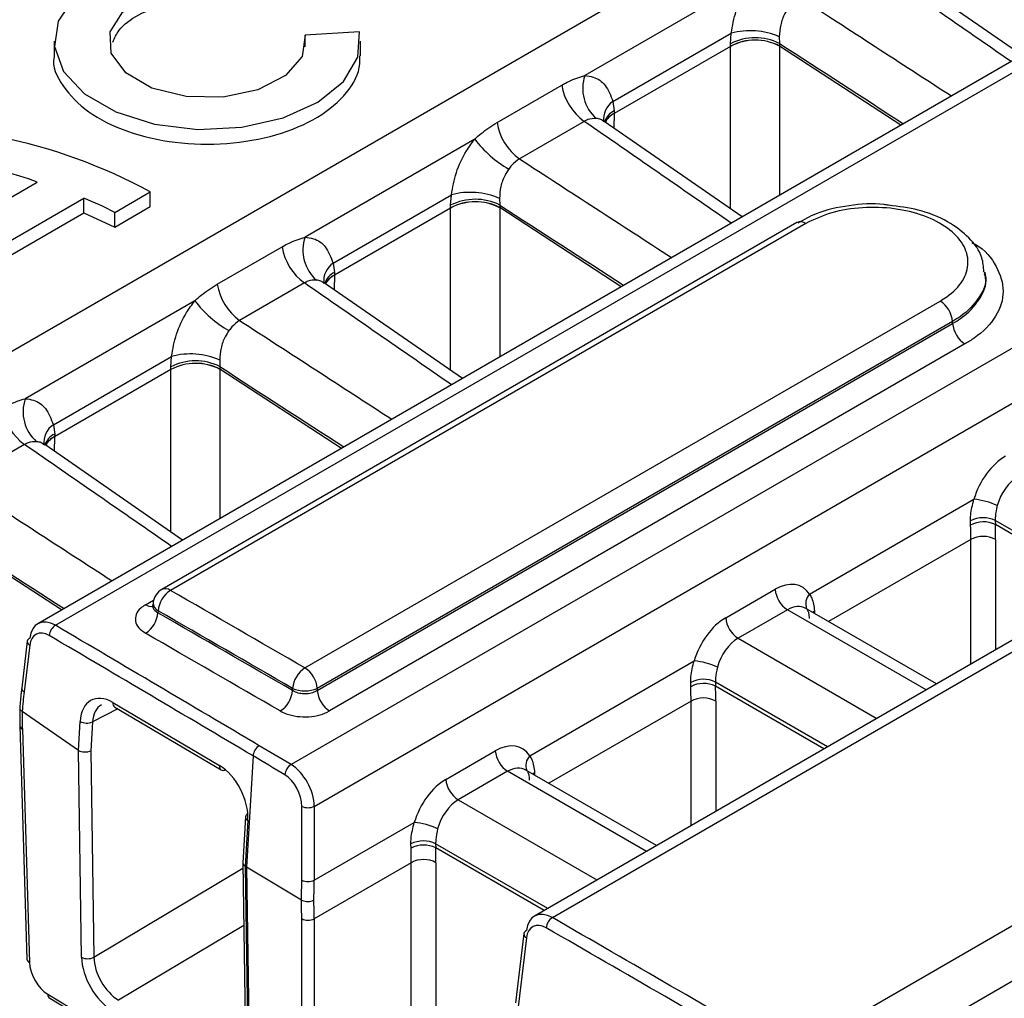
# Model space of a CAD drawing. Units: millimetres. Extents: x 30 to 6977, y -176 to 584.
# Drawn here: x 632 to 643, y 476 to 488 of the extents above; entities that cross this region are included whole.
import ezdxf

# ---------------------------------------------------------------- set-up
doc = ezdxf.new("R2010")
doc.units = ezdxf.units.MM
doc.header["$LTSCALE"] = 2
doc.layers.get('0').update_dxf_attribs({"color": 1, "true_color": 0xff0000})
doc.layers.add('3009826', color=7, linetype='Continuous')

# ---------------------------------------------------------------- blocks, each defined once
blk = doc.blocks.new('1253071_003_ISO_view')
for p, q in [((147.6739480300934, 78.74345357600106), (6.842999072268867, -2.556522738697367)), ((7.045510198598208, -2.574752188495665), (147.8712055960134, 78.72219131033393)), ((150.6285771098806, 77.16977892501217), (9.736311278620633, -4.165594867264133)), ((10.00108666796541, -4.642427066286132), (150.9282534832997, 76.71309463523613)), ((153.4584900716027, 75.46986842667405), (12.51649607039872, -5.894212827055583)), ((12.72078154986332, -5.91148409455792), (153.6540878659237, 75.44758186529185)), ((156.362496575071, 73.88434460364459), (15.42922851655419, -7.474699270595409)), ((15.69759829468114, -7.949390517581207), (156.65846429134, 73.4255853072271)), ((4.120834451428095, -0.8465744803758639), (72.17989281245036, 38.44308360755525)), ((18.08515546724925, 3.93343600546865), (16.51046527670712, 5.023249324726919)), ((15.02993813302794, 4.82136763946329), (13.09214184951441, 3.702701656465877)), ((10.51936440099632, 4.201629817362516), (9.897788216391064, 4.16391544398283)), ((9.897788216391064, 4.028143699815701), (9.897788216391064, 4.16391544398283)), ((13.4130274129742, 3.405755413128702), (14.76363453295096, 4.185444307346529)), ((14.75528510693164, 4.065450917704879), (14.76363453295096, 4.185444307346529)), ((7.028951084101777, 4.096029571899237), (7.028951084101777, 3.927765642195084)), ((10.52895108410178, 3.92881277386283), (10.52895108410178, 4.096029571899237)), ((14.75534920232383, 4.035957164933961), (14.75528510693164, 4.065450917704879)), ((15.31313797461075, 4.144254515373859), (15.31597517245223, 4.068615181821656)), ((15.31597517245223, 4.068615181821656), (15.31638918388319, 4.038841109747068)), ((14.7553538029523, 4.034515951581056), (13.42776726614159, 3.268116557150108)), ((14.75490101041771, 2.181183760502108), (14.7553538029523, 4.034515951581056)), ((15.31638945844713, 4.037108625162375), (15.31597356809243, 2.334821322555683)), ((16.70310888397751, 3.13559749541605), (15.31638918388319, 4.038841109747068)), ((12.08866875312674, 3.164852008866092), (12.82918524598119, 3.592343080787657)), ((13.4130274129742, 3.405755413128702), (13.42826282260148, 3.29937725929733)), ((13.42776726614159, 3.268116557150108), (13.42281732377216, 3.103093703672073)), ((13.42826282260148, 3.29937725929733), (13.42781512741624, 3.269588056114969)), ((13.08467202322379, 3.178831793309485), (12.34415553036945, 2.751340721387862)), ((14.88903281628609, 2.088353672749349), (13.31434262574396, 3.178166992007618)), ((11.83381548206478, 2.976285306743932), (9.896019198543968, 1.857619323742313)), ((5.635863362424061, 1.791718785074067), (6.837944890441236, 2.485665680123361)), ((7.721828366924342, 2.138692232598714), (8.12841476610663, 2.37340956474776)), ((8.128414766105266, 2.206358353558471), (8.12841476610663, 2.37340956474776)), ((5.954061413957902, 1.485565743140512), (7.368274976331008, 2.301973854963194)), ((7.368274976329531, 2.134744663375557), (7.368274976331008, 2.301973854963194)), ((10.21690476201104, 1.560673080409344), (11.5675118819878, 2.340361974627172)), ((11.55916245596848, 2.220368584985579), (11.5675118819878, 2.340361974627172)), ((12.11701532364748, 2.299172182654502), (12.11985252148907, 2.223532849102355)), ((7.721828366924342, 1.971641021408686), (8.128414766105266, 2.206358353558471)), ((7.721828366924342, 1.971641021408686), (7.721828366924342, 2.138692232598714)), ((11.55923115198902, 2.189433618861756), (10.23164461517842, 1.423034224430751)), ((11.55877835945466, 0.3361014277828076), (11.55923115198902, 2.189433618861756)), ((11.55922655136055, 2.190874832214604), (11.55916245596848, 2.220368584985579)), ((12.12026680748397, 2.192026292443074), (12.11985091712927, 0.4897389898363826)), ((12.11985252148907, 2.223532849102355), (12.12026653292003, 2.193758777027767)), ((13.50698623301423, 1.290515162696749), (12.12026653292003, 2.193758777027767)), ((6.076333880942002, 1.38892294426995), (7.368274976329531, 2.134744663375557)), ((7.368274976329531, 2.134744663375557), (7.721828366924342, 1.971641021408686)), ((15.51518944903012, 2.022941134126484), (8.259086680148698, -2.165917831978732)), ((15.61513459408729, 2.01306649072967), (8.359031825205761, -2.175792475373726)), ((8.892546102163578, 1.319769676146848), (9.633062595017918, 1.747260748068356)), ((10.21690476201104, 1.560673080409344), (10.23214017163821, 1.454294926578143)), ((10.23164461517842, 1.423034224430751), (10.226694672809, 1.258011370952715)), ((10.23214017163821, 1.454294926578143), (10.23169247645296, 1.424505723395612)), ((17.66834913452783, 1.432970170862063), (17.66640570751645, 1.455635969509615)), ((9.888549372260513, 1.333749460590184), (9.148032879406173, 0.9062583886685047)), ((11.69291016532293, 0.2432713400299917), (10.11821997478069, 1.333084659288318)), ((8.637692831101617, 1.131202974024632), (6.699896547593198, 0.01253699103017425)), ((9.894421391338142, -3.06157870942377), (17.15049159976343, 1.127261459926331)), ((17.29160751218285, 0.8938806231016088), (10.03553730375961, -3.294959546256791)), ((10.03553730375961, -3.319241100904947), (17.29298180053638, 0.8703924282212938)), ((17.29298180053638, 0.8703924282212938), (17.29160751218285, 0.8938806231016088)), ((17.43409629532312, 0.6370124093291452), (10.17665179854816, -3.552621119802666)), ((7.020782111047879, -0.2844092523099562), (8.371389231024523, 0.495279641907814)), ((8.3630398050052, 0.3752862522662213), (8.371389231024523, 0.495279641907814)), ((8.920892672684317, 0.4540898499352011), (8.92372987052579, 0.3784505163829976)), ((8.363108501025977, 0.3443512861423983), (7.035521964215263, -0.4220481082885499)), ((8.362655708491388, -1.508980904936493), (8.363108501025977, 0.3443512861423983)), ((8.363103900397391, 0.3457924994953601), (8.3630398050052, 0.3752862522662213)), ((8.924144156520697, 0.3469439597237169), (8.923728266165995, -1.355343342882918)), ((8.92372987052579, 0.3784505163829976), (8.924143881956866, 0.3486764443084098)), ((10.31086358205107, -0.554567170022608), (8.924143881956866, 0.3486764443084098)), ((7.020782111047879, -0.2844092523099562), (7.036017520674932, -0.3907874061412713)), ((7.03552196421515, -0.4220481082885499), (7.030572021845728, -0.5870709617665852)), ((7.036017520674932, -0.3907874061412713), (7.035569825489802, -0.4205766093236889)), ((6.692426721297466, -0.5113328721291737), (5.951910228443126, -0.9388239440507391)), ((8.496787514359653, -1.601810992689309), (6.922097323817525, -0.5119976734310399)), ((15.65827571968839, -2.219892722739644), (17.53575780393442, -1.136045385843659)), ((17.49840704193775, -1.430546975439711), (17.49734954581322, -1.380793407797341)), ((19.05968767815762, -2.116908714075237), (17.78013450015214, -1.378238387452711)), ((17.78013450015214, -1.378238387452711), (17.78120931629496, -1.425028633865566)), ((19.01969915311679, -2.139993598205592), (17.78120931629496, -1.425028633865566)), ((7.114740931087908, -2.399649502741966), (5.728021230993704, -1.496405888410891)), ((17.50091437351978, -1.594604046339327), (15.87626065512609, -2.532496674361994)), ((17.50091437351978, -3.016769388769603), (17.50091437351978, -1.594604046339327)), ((17.78371400767924, -1.594604046339327), (17.78371400767924, -2.853512634986998)), ((14.70055492265669, -2.489087124061655), (15.26524380272872, -2.163099172444731)), ((8.07420034884808, -2.339689502090494), (8.166087674139021, -2.286644078303254)), ((8.160529381348738, -2.315081268488029), (8.156690594318434, -2.346777905666954)), ((8.218001692491043, -2.409177741183214), (8.215242301311036, -2.431961870734426)), ((15.40632066365004, -2.396457471550264), (14.84163178357812, -2.722445423167187)), ((16.99088161085047, -3.311205035419675), (15.40632066365004, -2.396457471550264)), ((17.10802543433169, -3.243579345577189), (15.61499209564977, -2.381669545421971)), ((15.69171962087432, -2.425963402912885), (15.71439339382573, -2.410072085527077)), ((15.71439339382573, -2.410072085527077), (15.71484375661373, -2.439312682327852)), ((6.723335589428075, -2.75678243506394), (6.659353343412022, -3.287894379707836)), ((6.751275950900094, -2.803298750910642), (6.687293704884837, -3.334410695554936)), ((14.84163178357812, -2.722445423167187), (16.42619273077833, -3.637192987036599)), ((12.46215306872523, -4.064975055459001), (14.33963515297125, -2.981127718562959)), ((14.30228439097459, -3.275629308159012), (14.30122689485017, -3.225875740516699)), ((15.86356502719434, -3.961991046794594), (14.58401184918898, -3.223320720172069)), ((14.58401184918898, -3.223320720172069), (14.5850866653318, -3.270110966584866)), ((9.753383581916978, -3.319335604509774), (9.753383581916978, -3.294959546256791)), ((10.03553730375961, -3.294959546256791), (10.03553730375961, -3.319241100904947)), ((15.82357650215374, -3.98507593092495), (14.5850866653318, -3.270110966584866)), ((7.701110360521966, -3.456424864625717), (8.917913121912875, -4.174543181910337)), ((14.30479172255662, -3.439686379058628), (12.68013800416304, -4.377579007081351)), ((14.30479172255662, -4.861851721488904), (14.30479172255662, -3.439686379058628)), ((14.58759135671619, -3.439686379058628), (14.58759135671608, -4.698594967706299)), ((6.665096675258383, -3.557186642354395), (6.664743475059254, -3.55695315876369)), ((7.306405295774766, -4.002741529535967), (6.665096675258383, -3.557186642354395)), ((7.756693516942164, -3.528684921717115), (7.467552304401238, -3.678419099273242)), ((7.72162653813723, -3.507989505326918), (8.938429299528252, -4.226107822611539)), ((7.306906144797267, -4.003063499079531), (7.326744660963072, -3.671423567990416)), ((7.467552304401238, -3.678419099273242), (7.447933808870062, -4.00638095144069)), ((6.639217050508364, -3.723220815375726), (6.718953174395097, -6.385815574342189)), ((6.667163818991185, -3.761697093389103), (6.746899942877917, -6.424291852355623)), ((7.342419908966349, -6.364122649024637), (7.306405295774766, -4.002741529535967)), ((7.447933808870062, -4.00638095144069), (7.483894163921263, -6.364204510900606)), ((11.50443227169353, -4.334169456780955), (12.06912115176556, -4.008181505164032)), ((9.301789640344282, -4.06490980207343), (9.22628659675729, -5.336596196532923)), ((12.21019801268699, -4.241539804269621), (11.64550913261485, -4.567527755886545)), ((13.79475895988719, -5.156287368139033), (12.21019801268699, -4.241539804269621)), ((13.91190278336853, -5.088661678296489), (12.41886944468649, -4.226751878141329)), ((12.49559696991116, -4.271045735632242), (12.51827074286246, -4.255154418246434)), ((12.51827074286246, -4.255154418246434), (12.51872110565057, -4.28439501504721)), ((11.64550913261485, -4.567527755886545), (13.23007007981528, -5.4822753197559)), ((9.857974288855416, -5.485489564191823), (9.85880428990447, -4.641719033827428)), ((10.00108666796541, -4.642427066286132), (10.00025666691658, -5.486197596650698)), ((9.214609848277746, -4.762130919471531), (9.184644987723004, -5.28591067900976)), ((9.243104796320836, -4.802398414021468), (9.213069273090923, -5.327413342963553)), ((10.00025666691658, -5.486197596650698), (11.14351250200809, -4.826210051282317)), ((11.10616174001132, -5.120711640878369), (11.1051042438869, -5.070958073236)), ((12.66744237623118, -5.807073379513895), (11.38788919822571, -5.068403052891369)), ((11.38788919822571, -5.068403052891369), (11.38896401436875, -5.115193299304224)), ((12.62745385119047, -5.830158263644307), (11.38896401436875, -5.115193299304224)), ((11.10866907159334, -5.284768711777986), (10.00025246686369, -5.92464399755994)), ((11.10866907159334, -7.649031335471591), (11.10866907159334, -5.284768711777986)), ((11.39146870575291, -5.284768711777986), (11.39146870575291, -7.649031335471591)), ((7.483894163921263, -6.364204510900606), (9.18551178301891, -5.348166259048639)), ((9.18459713309187, -5.288194773214968), (9.217815609021045, -7.466253612464527)), ((9.212560999595667, -5.327084828424915), (9.245795559578369, -7.50619826196754)), ((9.22628659675729, -5.336596196532923), (9.213069273090923, -5.327413342963553)), ((9.853547215579965, -5.7114116527394), (9.22628659675729, -5.336596196532923)), ((9.22628659675729, -5.336596196532923), (9.27029959839183, -8.172902073326497)), ((9.853708801709445, -5.711508207468057), (9.853547215579965, -5.7114116527394)), ((9.858276887060129, -8.28783182532743), (9.857644372948585, -5.9239343442581)), ((10.00025246686369, -5.92464399755994), (10.00088498097512, -8.28854147862927)), ((9.195467703399345, -6.000952992361022), (7.764916120960265, -6.855137335948314)), ((12.39613481315746, -6.094816922570885), (12.30059264592899, -6.883702939435182)), ((12.42487096872799, -6.141865158917994), (12.32932880149951, -6.930751175782291)), ((6.958675211463969, -6.787608785680391), (9.27029959839183, -8.172902073326497)), ((6.979279938874697, -6.83191597711766), (9.290875665445242, -8.217192089395326))]:
    blk.add_line(p, q)
at = {"flags": 128}
for points in [[(8.961875894820196, 5.100748793692503), (8.457389427922863, 5.089081582476012), (7.979668971588467, 4.994755135949276), (7.568478815292906, 4.825620958219076), (7.258045428067021, 4.59575736708473), (7.0742085304189, 4.324297649087555), (7.032270258811991, 4.033837451251316), (7.13572145302544, 3.748553974352433), (7.375951087136741, 3.492193521500894), (7.732963030386145, 3.286094913595207), (8.177040476492493, 3.147413297743981), (8.671219498367464, 3.087692194523981), (9.174365835549906, 3.11190264338876), (9.644598810051548, 3.218029425429052), (10.04277737218285, 3.397238805295558), (10.33575810638058, 3.634613829855653), (10.49915400854854, 3.910395979109239), (10.51936440099632, 4.201629817362516)], [(9.897788216391064, 4.16391544398283), (9.862020160050292, 3.920372411538949), (9.67285097377976, 3.701708685021117), (9.357073747296795, 3.538894830820084), (8.959413775066764, 3.454991085588574), (8.53619386273806, 3.461881205967586), (8.147357013210012, 3.55858930567706), (7.847976363921816, 3.731418075747285), (7.680454870418885, 3.955888810985925), (7.668519538634087, 4.200208465883179), (7.81386083635266, 4.429772681439772), (8.095893262805816, 4.612066994044994), (8.474670988262346, 4.721272040784129), (8.896545605277879, 4.741920500194908)]]:
    blk.add_lwpolyline(points, dxfattribs=at)
for centre, radius, start, end in [((14.97890258679342, 3.371291634865202), 0.8421311709666389, 66.61595488576533, 104.8105009647642), ((15.03873589778254, 3.516709927837667), 0.6176253110053886, 63.32819033055442, 117.3185022562793), ((15.03858926664111, 3.508238523564728), 0.5989256201592088, 62.36544543695503, 118.2235906967103), ((15.03831472455749, 3.507144594202714), 0.5984876203722231, 62.31378261912547, 118.2157673121847), ((13.52203683643972, 3.553857619087182), 0.4549332338340614, 160.9024336271663, 228.8067516862442), ((13.45689507180487, 3.694490283568939), 0.6359667259154562, 189.2427232482287, 234.1767331147595), ((13.55565566659618, 3.199159227754649), 0.2510474109453902, 124.6201184598475, 185.629345522405), ((13.52274165224469, 3.10281265549645), 0.2180914778668555, 115.6712790705222, 161.2320455083293), ((13.5319875706773, 3.059919271624381), 0.2341215434870127, 116.420156900705, 152.6652317437924), ((13.5323648197251, 3.057930188472426), 0.234774269871277, 116.4568640388, 152.2856474606094), ((12.71637857895075, 3.266999211647601), 0.6359667259158399, 189.2427232482448, 234.1767331147614), ((5.162019403595878, -3.098969346725426), 6.224663235666895, 61.53934550576486, 95.40946445094372), ((12.84331508656669, 3.734083850510785), 1.262278924970441, 216.8943665399069, 240.5733783014732), ((5.321931374009637, -1.672644395025316), 4.426041082399331, 69.96943770231329, 91.88628667501881), ((11.78277993583026, 1.526209302146412), 0.8421311709660719, 66.61595488575804, 104.8105009647839), ((6.25490454816304, -0.5732201023716357), 3.083234341177076, 61.59022005290614, 68.83194473699938), ((11.8426132468195, 1.671627595117855), 0.6176253110058025, 63.32819033059084, 117.3185022562575), ((11.84246661567795, 1.663156190845314), 0.5989256201593095, 62.36544543696231, 118.2235906967264), ((11.84219207359433, 1.662062261483129), 0.5984876203724747, 62.31378261914003, 118.2157673121831), ((15.55674093157006, 1.932770652456441), 0.09928364148326337, 53.97417180202129, 114.7407348142023), ((10.32591418546849, 1.708775286368621), 0.4549332338316974, 160.9024336277276, 228.8067516866504), ((10.26077242084193, 1.849407950849866), 0.6359667259158294, 189.2427232482448, 234.1767331147451), ((10.35953301563268, 1.354076895035234), 0.2510474109452074, 124.6201184597752, 185.6293455223824), ((10.32661900128278, 1.257730322776183), 0.2180914778684398, 115.6712790707465, 161.2320455082201), ((10.33586491971425, 1.214836938905137), 0.2341215434870354, 116.4201569007705, 152.665231743839), ((10.33624216876217, 1.212847855752727), 0.2347742698716713, 116.456864038816, 152.2856474605628), ((9.520255927988046, 1.421916878928471), 0.6359667259163571, 189.2427232482416, 234.1767331147341), ((9.647192435601482, 1.889001517789097), 1.262278924967429, 216.8943665398743, 240.5733783014965), ((16.98265536222061, 0.8664237557960064), 0.3101698091828516, 5.07858740022743, 57.24071125834665), ((17.60193448911912, 0.8978495158686428), 0.3101703651940354, 185.078619135174, 237.2403476343195), ((8.586657284867215, -0.318873030572945), 0.8421311709661282, 66.61595488576533, 104.8105009647973), ((8.646490595856221, -0.1734547376021851), 0.6176253110064608, 63.32819033061416, 117.3185022562414), ((8.646343964714902, -0.1819261418741576), 0.5989256201595796, 62.36544543696382, 118.2235906967192), ((8.646069422631172, -0.1830200712354326), 0.5984876203717172, 62.3137826191109, 118.2157673122065), ((7.129791534517381, -0.136307046352556), 0.4549332338343007, 160.9024336266378, 228.8067516860548), ((7.064649769878997, 0.00432561813073562), 0.6359667259161113, 189.2427232482619, 234.1767331147523), ((7.163410364669744, -0.4910054376839526), 0.2510474109452771, 124.6201184598366, 185.629345522405), ((7.130496350319163, -0.5873520099427765), 0.2180914778678812, 115.6712790707174, 161.2320455082819), ((7.139742268750865, -0.6302453938139934), 0.2341215434867566, 116.4201569007341, 152.6652317438507), ((7.140119517799235, -0.6322344769668575), 0.2347742698719885, 116.4568640388364, 152.2856474605395), ((17.46833834886695, -1.91164952486929), 0.7785288455768965, 64.58235582664102, 85.03204699901828), ((17.64131449788897, -1.664232690755966), 0.317905228881615, 64.10832843007812, 116.9270017507025), ((17.64512607979282, -1.700317945441213), 0.3070876948441486, 63.69551992377257, 118.5402298608632), ((17.64231419059945, -1.857493506739615), 0.2985042322308878, 61.72561607767524, 118.2743839222868), ((8.359078553412473, -2.339127604454745), 0.2000000000000839, 119.9973117336758, 173.094526336004), ((8.526890620402355, -2.436529751431408), 0.3100975689211897, 122.7728344874812, 174.9396766027415), ((8.30063816269444, -2.256088313619216), 0.09928364145735194, 53.97417179536215, 114.7407348244148), ((15.57421078259699, -2.135636239057249), 0.3101851178880102, 185.0794610077438, 237.23069516928), ((15.7729359436803, -2.329581940536627), 0.1586779488989593, 136.2693193073842, 201.4408169949641), ((8.136147208773309, -2.247977317580194), 0.1106731143605456, 235.9629989304336, 279.6478156383334), ((8.262349381838476, -2.317491301572659), 0.1018485186878893, 178.6440881458535, 244.1874733465945), ((7.906353384917225, -2.404609876855602), 0.3100975560047705, 302.7728350088938, 354.9396794277686), ((7.127133547135713, -2.70483020532555), 0.1535664725416773, 122.1080793019551, 174.8241545194872), ((15.00952190252463, -2.461624190674343), 0.3101851178876207, 185.0794610077179, 237.2306951693342), ((6.773769162850158, -2.758138592503315), 0.05045180364677671, 178.4596892021042, 243.5231851032533), ((6.769165282508766, -2.765796420334198), 0.0467077370293953, 111.4571699358575, 168.8728473019304), ((14.27221569790345, -3.7567318575895), 0.7785288455778255, 64.58235582664828, 85.03204699899854), ((10.06228533074113, -3.322329773922434), 0.3101119471885817, 122.7722546331283, 174.9365328372858), ((9.726585153772021, -3.322416413569954), 0.3101698092088292, 5.078587401214646, 57.24071125629408), ((14.44519184692581, -3.509315023474699), 0.3179052288810363, 64.10832843002714, 116.927001750717), ((14.44900342882966, -3.545400278160855), 0.3070876948444543, 63.6955199238017, 118.5402298608559), ((6.709786916835469, -3.289250537147382), 0.05045180364723434, 178.4596892019901, 243.5231851027887), ((9.44448182157862, -3.291965360467884), 0.3101119601032006, 302.7722541110001, 354.9365300112149), ((9.894460442838408, -2.971236333521915), 0.3531280209085617, 246.4526829035051, 293.5473170964657), ((10.34448999231859, -3.291784013276981), 0.3101703651686097, 185.0786191319959, 237.2403476369141), ((7.753163090212183, -3.465578226371122), 0.05285140205751473, 170.0266253429326, 233.3659208948345), ((14.4461915396364, -3.702575839459939), 0.2985042322317889, 61.72561607777141, 118.2743839222286), ((7.404496683147158, -3.527015084748598), 0.1640097161326644, 241.7012102907017, 292.6103891966316), ((6.687457317580311, -3.717569727467605), 0.04857005773268722, 186.6803711392629, 245.3030244554194), ((9.453996647114081, -4.078867835330072), 0.1528456725007917, 121.7726171269173, 174.7603870781376), ((12.37808813163349, -3.98071857177672), 0.3101851178876684, 185.0794610077179, 237.2306951693414), ((12.57681329271713, -4.174664273255985), 0.1586779488989817, 136.2693193074118, 201.4408169949816), ((8.969965851603888, -4.18369654365523), 0.05285140205830956, 170.0266253435676, 233.3659208946066), ((8.959871510332846, -4.181755502606052), 0.04926354325523697, 244.1984695566963, 303.1176846273811), ((9.816794223374359, -4.295536874895902), 0.1528477338517674, 121.7730751401976, 174.759537295468), ((11.81339925156078, -4.306706523394269), 0.31018511788687, 185.0794610076129, 237.2306951693667), ((9.930747934431338, -4.480815928441586), 0.1762546376995955, 245.9094341448051, 293.5203344977081), ((9.258433199180104, -4.769202642628898), 0.04439026191318943, 111.0173144897908, 170.8332685383175), ((9.26151489200356, -4.759154816920045), 0.04699936503100105, 183.6305230079422, 246.9390913954693), ((11.07609304694029, -5.601814190309312), 0.7785288455782786, 64.58235582666285, 85.03204699899854), ((11.24906919596253, -5.354397356194113), 0.3179052288811386, 64.10832843003442, 116.9270017507243), ((11.25288077786661, -5.390482610880213), 0.3070876948445151, 63.6955199238017, 118.5402298608923), ((11.25006888867313, -5.547658172178672), 0.2985042322312382, 61.72561607771317, 118.2743839222868), ((9.929917933382512, -5.324586458805868), 0.176254637699792, 245.9094341447482, 293.5203344976644), ((9.929598495659548, -5.793653459269763), 0.1488304564545361, 241.0881330324266, 298.3416356100695), ((12.80471955076268, -6.041875792369865), 0.1550728308030329, 122.7708952431281, 174.929162465478), ((12.44185156508183, -6.103812087200879), 0.04659328699754334, 111.3733067571138, 168.8687532162064), ((12.4485790596832, -6.095084851067554), 0.05244493092122162, 179.7072884151496, 243.1242730773085), ((6.767193666486151, -6.380164223536156), 0.04857039060085779, 186.6817178508934, 245.3029128694964), ((7.413234427064481, -6.230416579094197), 0.151301054555857, 242.0930394488143, 297.8406539362421), ((7.008522996179863, -6.79137207964817), 0.04998963915222852, 175.682604416307, 234.19825585508)]:
    blk.add_arc(centre, radius, start, end)
for centre, major_axis, ratio, start_param, end_param in [((14.28722400259892, 4.967273863176445), (446.7861955187213, -309.2049107697464), 0.002173696239864445, 1.564079117534178, 1.56783863025131), ((15.7791655041799, 5.828553359189641), (462.6573258850389, -300.0426730947375), 0.002110418997235682, 4.713241292085204, 4.717000804802324), ((15.756550225816, 5.516038281946066), (462.6811610000227, -299.7301407809612), 0.002638096606062945, 4.713145747355727, 4.716204517352522), ((13.31367087963554, 4.863318857295894), (-1.059825587289993, 1.697052999631581), 0.5759180494257271, 3.889632179570761, 3.890531739928238), ((13.59190690097091, 5.034868525508443), (-1.259870565456822, 2.043513307042076), 0.5762260353562176, 3.892946872181921, 3.893846432539378), ((12.04145384786307, 4.128883597747688), (-0.9394015809855317, 1.766565872749993), 0.5779148365562691, 3.929744148334229, 3.930643708691702), ((11.09110135163576, 3.122191530457087), (446.7861955187213, -309.2049107697464), 0.002173696239864445, 1.564079117534178, 1.56783863025131), ((12.58304285321674, 3.983471026470284), (462.6573258850389, -300.0426730947375), 0.002110418997235656, 4.713241292085204, 4.717000804802324), ((10.11754822867238, 3.018236524576537), (-1.059825587290106, 1.69705299963158), 0.5759180494257431, 3.889632179570684, 3.890531739928126), ((12.56042757485272, 3.670955949226709), (462.681161000023, -299.7301407809613), 0.002638096606062831, 4.713145747355727, 4.716204517352522), ((10.39578425000764, 3.189786192789143), (-1.259870565456595, 2.043513307042133), 0.5762260353563029, 3.892946872181993, 3.893846432539448), ((8.845331196899906, 2.28380126502833), (-0.9394015809855317, 1.766565872749993), 0.5779148365563326, 3.929744148334174, 3.930643708691604), ((7.894978700672596, 1.277109197737843), (446.7861955187212, -309.2049107697466), 0.002173696239864241, 1.564079117534178, 1.56783863025131), ((9.386920202253577, 2.138388693750983), (462.6573258850388, -300.0426730947375), 0.002110418997235658, 4.713241292085204, 4.717000804802323), ((6.921425577709101, 1.173154191857236), (-1.059825587289993, 1.697052999631581), 0.5759180494257271, 3.889632179570801, 3.890531739928274), ((9.364304923889563, 1.825873616507408), (462.681161000023, -299.7301407809613), 0.002638096606062831, 4.713145747355727, 4.716204517352522), ((7.199661599044475, 1.344703860069785), (-1.259870565456708, 2.043513307042133), 0.5762260353562606, 3.892946872181947, 3.893846432539437), ((5.649208545936744, 0.4387189323090865), (-0.9394015809856452, 1.766565872749936), 0.5779148365562548, 3.929744148334134, 3.930643708691564), ((4.698856049709434, -0.5679731349815142), (446.7861955187212, -309.2049107697466), 0.002173696239864359, 1.564079117534178, 1.56783863025131), ((17.92634500736722, -1.151055923425133), (0.2658894931835221, 0.5387487551471963), 0.6161279162901732, 0.7451764844136335, 1.839330834018422), ((18.06742186828842, -1.221106060153602), (0.164413766673988, 0.3659965969618497), 0.6340285728471656, 0.7209295023395677, 1.815083851944668), ((6.190797551290302, 0.2933063610316253), (462.6573258850391, -300.0426730947376), 0.002110418997235657, 4.713241292085204, 4.717000804802324), ((13.25758433164742, 0.9389798883718754), (-3.079385178005737, 5.150062186854427), 0.5668784643970586, 3.900919342724653, 3.934721262254912), ((13.39898414872721, 1.023458385687491), (-3.179425809368694, 5.323251674000177), 0.5672200025426866, 3.901190113152437, 3.934992032682695), ((6.168182272926515, -0.01920871621194919), (462.6811610000231, -299.7301407809613), 0.002638096606062944, 4.713145747355727, 4.716204517352522), ((15.29491123647597, -2.670150304527567), (0.2658894931835221, 0.5387487551471963), 0.6161279162901312, 5.934207441988287, 7.028361791593253), ((-1960.133931051559, -33811.31025577024), (-17726.15578388324, 35916.93615720408), 0.6161277317772811, 5.538284730640806, 5.538339013167996), ((15.43598809739728, -2.740200441255979), (0.164413766673988, 0.3659965969618497), 0.6340285728471076, 6.218797910183828, 7.004114809519582), ((-1960.276387576186, -33811.40388597296), (-17726.05484206563, 35916.76325939754), 0.6161279162901819, 5.538284909785382, 5.538339289869231), ((-1960.27500791248, -33811.38030590695), (-17726.05484206563, 35916.76325939754), 0.6161279162901822, 5.538284958562676, 5.538339241089867), ((7.030774055736515, -2.909990252543821), (-0.1807316477522818, 0.357278351701325), 0.6015267249745028, 5.531463654852772, 7.032095378066106), ((-1961.081939637598, -33811.85752947791), (-17387.48918377174, 36101.28121493264), 0.608995874578425, 5.543686320217489, 5.543769579630263), ((14.73022235640394, -2.996138256144491), (0.2658894931835221, 0.5387487551471963), 0.6161279162901312, 0.7451764844136675, 1.839330834018297), ((6.959432246062647, -2.944546196640033), (-0.1304061165907342, 0.2707596373073784), 0.6089959476749045, 5.543769705767499, 7.044401428981532), ((-1961.153281447272, -33811.89208542201), (-17387.43874339243, 36101.1947211067), 0.6089959476749165, 5.543686460779741, 5.543769705767305), ((-1960.417464437107, -33811.47393610968), (-17725.95390023773, 35916.590361594), 0.6161281008048242, 5.538285137709817, 5.538339517793666), ((14.87129921732526, -3.066188392872903), (0.164413766673988, 0.3659965969618497), 0.6340285728471076, 0.7209295023396131, 1.815083851944794), ((10.78103417641626, -6.112277128233472), (-2.564653626284439, 5.324939533712097), 0.6089959476749112, 0.7612161218020276, 0.8069997497800951), ((7.676218304905888, -3.87807041063968), (-0.217748914764684, 0.4502254571648336), 0.6097050464186654, 5.541475637963399, 7.111358437117052), ((10.06146168068437, -0.9061024443474821), (-3.07938517800585, 5.150062186854427), 0.5668784643970693, 3.900919342724621, 3.934721262254883), ((10.20286149776405, -0.8216239470318669), (-3.179425809368808, 5.323251674000176), 0.5672200025426701, 3.901190113152458, 3.934992032682702), ((7.747560114579755, -3.843514466543411), (-0.1716192817910951, 0.3614770894259892), 0.6152771505219624, 0.02127508617395098, 0.832767464609617), ((10.75924341336247, -6.131385510750988), (-2.944525842617851, 5.112708946737941), 0.5565139658602317, 0.7605367488660028, 0.8035027665971087), ((12.09878858551281, -4.515232637246868), (0.2658894931835221, 0.5387487551471963), 0.6161279162901312, 5.934207441988194, 7.028361791593253), ((7.364306386742214, -3.036292295730448), (0.05466659875696677, 0.9676454328817953), 0.07446113114207589, 3.095893539528823, 3.10308067502397), ((7.378467975105764, -3.964829476061539), (0.1000233205189715, -0.002225782287439415), 0.5624148250523038, 3.927713657553153, 5.492547654139127), ((-1961.290002218911, -33811.97764144945), (-17219.66463933681, 36192.4916182353), 0.6053739757340653, 5.546295181716102, 5.546308233262796), ((-1961.361746166511, -33812.01195848535), (-17219.6142235283, 36192.40509675833), 0.6053740390705581, 5.546295313424142, 5.546308365010971), ((8.893446690344604, -4.596439917710029), (-0.2181405156511573, 0.4504741572390003), 0.6089871697587141, 3.971652513993177, 5.541535313146726), ((9.72154658406214, -4.500817971763354), (-0.1794565448324193, 0.3579822692883), 0.5988635122398545, 4.03216331145652, 5.533401590672955), ((12.23986544643412, -4.58528277397528), (0.164413766673988, 0.3659965969618497), 0.6340285728471076, 6.218797910184127, 7.004114809519216), ((9.649802636461686, -4.535135007668657), (-0.129147429545128, 0.2714437168349377), 0.6053740390707056, 4.045057034206725, 5.546295313423572), ((11.53409970544067, -4.841220588863791), (0.2658894931836358, 0.5387487551471396), 0.6161279162904714, 0.7451764844133785, 1.839330834018675), ((11.6751765663621, -4.911270725592203), (0.1644137666741017, 0.3659965969618498), 0.634028572846976, 0.7209295023404168, 1.815083851944923), ((6.865339029721099, -2.751184777066783), (-3.07938517800585, 5.150062186854427), 0.5668784643970579, 3.900919342724619, 3.934721262254881), ((7.006738846800886, -2.666706279751168), (-3.179425809368923, 5.323251674000177), 0.5672200025426759, 3.90119011315241, 3.93499203268268), ((9.284623299198302, -5.289147898122849), (0.1000229158350976, -0.002095605220404195), 0.5615617015769053, 3.121258928300894, 3.91976338702678), ((9.229233974145927, -6.257342203712994), (-0.01985397417570312, 0.9311803213792018), 0.0735982192278335, 6.229741593625379, 6.237061606765916), ((5.747608437813142, -3.389337049736355), (-2.539899447718994, 5.338393097754534), 0.6053740390705682, 4.000710290057783, 4.045057034207333), ((5.819352385413708, -3.355020013831052), (-2.590308125679712, 5.424915623957587), 0.604950995190914, 4.000571917233489, 4.044180201586225), ((5.756997545606509, -3.39103458018127), (-2.950697842215845, 5.109146998463814), 0.5573485859401842, 3.909516518492606, 3.953914861377412), ((5.828905730981774, -3.349504984825273), (-3.000694285691793, 5.195751592620866), 0.557682468792275, 3.909518108376637, 3.953176286623613), ((12.70598994278862, -6.246688047448743), (-0.1832895068009748, 0.355861423154579), 0.6067761357777014, 5.527114159266903, 7.027948435940691), ((-1960.89220499209, -33811.7479979985), (-17725.97236822913, 35916.58033392285), 0.6161278240328217, 5.538061831459882, 5.538157588844935), ((12.6354515123279, -6.28171311581292), (-0.132944746591761, 0.2693743775735697), 0.6161279162902253, 5.538157702806952, 7.038991979481211), ((-1960.962743422551, -33811.78302306686), (-17725.92189731905, 35916.49388501998), 0.616127916290182, 5.538061945421993, 5.538157702807045), ((7.689308748704661, -6.572142947029647), (-0.2494973038541275, 0.4333528898050644), 0.5563205076205149, 0.7860400118374745, 2.356531705740049), ((7.761317169895278, -6.530673333526465), (-0.1982017700000825, 0.3475051936466115), 0.5586887413970993, 0.7883411870145719, 2.358832880916558), ((6.954971786659485, -6.544784483746866), (-0.1497216530144669, 0.2599682515290169), 0.5565139658602307, 0.8035027665971549, 2.356845800872124)]:
    blk.add_ellipse(centre, major_axis=major_axis, ratio=ratio, start_param=start_param, end_param=end_param)
for points, knots in [([(14.76363453295096, 4.185444307346529), (14.77846202671992, 4.270002809779953), (14.80812166630687, 4.439146344435414), (14.91247821907507, 4.661695504288446), (14.99747598505667, 4.777239389198883), (15.02993813302783, 4.82136763946329)], [0, 0, 0, 0, 0.3819104267574604, 0.7639406759172737, 1, 1, 1, 1]), ([(7.701583396544379, 4.083292182776574), (7.721141271306465, 4.129533373702429), (7.770765057786662, 4.246860180065767), (7.985030478984754, 4.403281477999997), (8.298559371649617, 4.528584351558777), (8.621495531383289, 4.581002696482074), (8.822065747773877, 4.575816574630323), (8.896545605277879, 4.573890757211075)], [0, 0, 0, 0, 0.1533768986995803, 0.3891599964022042, 0.6249430721739183, 0.8607261484626835, 1, 1, 1, 1]), ([(15.41926937463688, 4.479739384352001), (15.40428168054132, 4.456823975290092), (15.36483205920877, 4.396507544730014), (15.32176222810222, 4.279086165506044), (15.31602239692927, 4.189349597664545), (15.31313797461075, 4.144254515373859)], [0, 0, 0, 0, 0.2335983474930071, 0.6148621858528561, 1, 1, 1, 1]), ([(7.032128998510871, 3.927474555822812), (7.031074916002467, 3.923759457276844), (6.99835964619831, 3.808454962322344), (7.117154914062098, 3.575337308928454), (7.395114234383755, 3.276209834366171), (7.851787629010573, 3.049245373698739), (8.406874858880428, 2.921742046184534), (9.005681363017175, 2.907624261531737), (9.577960555407572, 3.008591346727542), (10.06224755529092, 3.21330011158949), (10.39445732841011, 3.498419847698472), (10.52936475549973, 3.752452448612587), (10.52196573874403, 3.897187571702943), (10.52035039182624, 3.92878601818478)], [0, 0, 0, 0, 0.003575008164675659, 0.1109565482011387, 0.2183381040576698, 0.3257196703622053, 0.4331012375300671, 0.5404827967304241, 0.647864343431575, 0.7552458783541128, 0.8626274063832435, 0.9700089345641341, 1, 1, 1, 1]), ([(12.82918524598119, 3.592343080787657), (12.85614514719646, 3.607229970387777), (12.94375440003432, 3.655606604431455), (13.03143979021297, 3.683436100979804), (13.09214184951441, 3.702701656465877)], [0, 0, 0, 0, 0.3077289252212531, 1, 1, 1, 1]), ([(13.09214184951441, 3.702701656465877), (13.12445891170739, 3.698403548096849), (13.21299254774351, 3.686628741348841), (13.33841136200226, 3.600167753792277), (13.38742934430036, 3.472451256483282), (13.4130274129742, 3.405755413128702)], [0, 0, 0, 0, 0.2154778246812927, 0.5903084627617617, 1, 1, 1, 1]), ([(11.83381548206478, 2.976285306743932), (11.85782387079519, 2.997483331438559), (11.94078216203854, 3.070730725344504), (12.02723537217219, 3.125753206033664), (12.08866875312674, 3.164852008866092)], [0, 0, 0, 0, 0.2894031250012625, 1, 1, 1, 1]), ([(13.2224174485076, 3.211523762125978), (13.18989418875356, 3.210893614741281), (13.14345983455746, 3.209993935955197), (13.09822404436147, 3.186015425532617), (13.08467202322379, 3.178831793309485)], [0, 0, 0, 0, 0.7004137414457581, 0.9999999999999999, 0.9999999999999999, 0.9999999999999999, 0.9999999999999999]), ([(13.31117835507087, 3.1736146268791), (13.29908461033153, 3.183680177373219), (13.27290157683319, 3.205472157561985), (13.24007934188398, 3.209406605742174), (13.2224174485076, 3.211523762125978)], [0, 0, 0, 0, 0.4618924212922903, 1, 1, 1, 1]), ([(13.31677589972685, 3.180668555522402), (13.31106533508591, 3.183567959548043), (13.2989784721608, 3.189704778098758), (13.30121385204723, 3.187347263542961), (13.30239310335674, 3.186103581364193)], [0, 0, 0, 0, 0.4724604453861005, 1, 1, 1, 1]), ([(11.5675118819878, 2.340361974627172), (11.58233937575676, 2.424920477060596), (11.61199901534371, 2.594064011716114), (11.71635556811179, 2.816613171569145), (11.80135333409339, 2.932157056479582), (11.83381548206478, 2.976285306743932)], [0, 0, 0, 0, 0.3819104267574425, 0.7639406759172377, 1, 1, 1, 1]), ([(12.34415553036945, 2.751340721387862), (12.31357990323386, 2.729238669118104), (12.26982929575877, 2.697612884012869), (12.23395103844723, 2.649227684729453), (12.22314672367372, 2.634657051632701)], [0, 0, 0, 0, 0.6988617735879594, 1, 1, 1, 1]), ([(12.22314672367372, 2.634657051632701), (12.20815902957816, 2.611741642570792), (12.1687094082456, 2.551425212010656), (12.12563957713894, 2.434003832786686), (12.11989974596611, 2.344267264945245), (12.11701532364748, 2.299172182654502)], [0, 0, 0, 0, 0.2335983474930026, 0.6148621858528744, 1, 1, 1, 1]), ([(16.56092580883001, 2.221285752093536), (16.54439096567171, 2.224156940558828), (16.39866997956324, 2.249460622635752), (16.10518697148404, 2.221429388380159), (15.75946431036709, 2.152421587736342), (15.59189653538022, 2.054312054164541), (15.5250402614422, 2.015168263821181)], [0, 0, 0, 0, 0.04567732832905362, 0.4025526739627796, 0.7616301696665025, 1, 1, 1, 1]), ([(17.15049159976343, 1.127261459926331), (17.17653941868355, 1.14330938022988), (17.28570738597989, 1.210567174222092), (17.42451792731197, 1.356106588925343), (17.48934750576564, 1.566823813840642), (17.42882491472687, 1.778491020920967), (17.25050299912493, 1.96653389640295), (16.97443169060398, 2.109860099691446), (16.63122561342448, 2.192584701281362), (16.26167492275761, 2.204178346312631), (15.89956835687985, 2.147877025521154), (15.70994581617424, 2.058003320409398), (15.61513459408729, 2.01306649072967)], [0, 0, 0, 0, 0.03364780843937238, 0.1410199780093395, 0.2483923891473465, 0.3557650592558345, 0.4631378921810048, 0.5705107200331434, 0.6778833767928236, 0.7852557714485524, 0.8926279403846588, 1, 1, 1, 1]), ([(17.64970607702105, 1.46235001909514), (17.64586298308018, 1.51660780148967), (17.63581648697232, 1.658446801013156), (17.48569515705981, 1.859359631803727), (17.24133285784853, 2.04464258188716), (16.92236951216648, 2.177133545027061), (16.67647367135896, 2.207170986487199), (16.56092580883001, 2.221285752093536)], [0, 0, 0, 0, 0.1295625983318481, 0.3386984965483213, 0.5578518618876014, 0.7922320600778361, 1, 1, 1, 1]), ([(9.633062595017918, 1.747260748068356), (9.660022496229999, 1.762147637666772), (9.747631749065476, 1.810524271709596), (9.835317139241738, 1.838353768256468), (9.896019198543968, 1.857619323742313)], [0, 0, 0, 0, 0.3077289251927147, 1, 1, 1, 1]), ([(9.896019198543968, 1.857619323742313), (9.92833626073957, 1.853321215375217), (10.01686989677967, 1.841546408632894), (10.14228871103887, 1.755085421072181), (10.19130669333697, 1.62736892376364), (10.21690476201104, 1.560673080409344)], [0, 0, 0, 0, 0.215477824690769, 0.5903084627667482, 1, 1, 1, 1]), ([(17.51298772518044, 1.794622640497721), (17.52506569814045, 1.788517970907492), (17.66247099624957, 1.719068076651411), (17.80748832218785, 1.524275456933822), (17.90018880246726, 1.240130890011244), (17.80875749111044, 0.9500460999092297), (17.61928993398374, 0.7511078669738822), (17.46977179825194, 0.6589916353048011), (17.43409629532312, 0.6370124093291452)], [0, 0, 0, 0, 0.02185416084999764, 0.2486242928721642, 0.4753946551621228, 0.702165160658617, 0.9289356596693918, 1, 1, 1, 1]), ([(10.02629479754034, 1.366441429407075), (9.993771537785847, 1.365811282021696), (9.94733718359123, 1.364911603234589), (9.902101393396492, 1.340933092812577), (9.888549372260513, 1.333749460590184)], [0, 0, 0, 0, 0.7004137414727731, 1, 1, 1, 1]), ([(10.11505570410759, 1.3285322941598), (10.10296195936837, 1.338597844653918), (10.07677892586901, 1.36038982484348), (10.04395669091821, 1.364324273023328), (10.02629479754034, 1.366441429407075)], [0, 0, 0, 0, 0.4618924212736636, 1, 1, 1, 1]), ([(17.65447958705715, 1.461800640835634), (17.65966576203618, 1.446031484750392), (17.69175086991197, 1.348473057557442), (17.60771886301609, 1.164214441187653), (17.45220788830068, 0.9925330414490645), (17.32254539978771, 0.912884921251873), (17.29160751218285, 0.8938806231016088)], [0, 0, 0, 0, 0.07693081540722696, 0.4759448960520589, 0.8749587633969518, 0.9999999999999999, 0.9999999999999999, 0.9999999999999999, 0.9999999999999999]), ([(17.29298180053638, 0.8703924282212938), (17.32396950345037, 0.8894254696138546), (17.45384084172974, 0.9691940979641345), (17.60932731861487, 1.141119884562499), (17.69366281472458, 1.32426440168814), (17.66228038521683, 1.420598168655317), (17.65758282015497, 1.435018152865894)], [0, 0, 0, 0, 0.1258831136913981, 0.5275837478894811, 0.9292850771778528, 1, 1, 1, 1]), ([(8.637692831101617, 1.131202974024632), (8.661701219832139, 1.152400998719202), (8.744659511075383, 1.225648392625146), (8.83111272120891, 1.280670873314421), (8.892546102163578, 1.319769676146848)], [0, 0, 0, 0, 0.2894031250011181, 1, 1, 1, 1]), ([(10.12065324876346, 1.335586222802988), (10.11494268412298, 1.338485626828401), (10.10285582119786, 1.344622445378889), (10.10509120108418, 1.342264930823433), (10.1062704523938, 1.341021248644836)], [0, 0, 0, 0, 0.4724604453547968, 1, 1, 1, 1]), ([(8.371389231024523, 0.495279641907814), (8.386216724793599, 0.5798381443412381), (8.415876364380438, 0.7489816789967563), (8.520232917148519, 0.9715308388497874), (8.60523068313023, 1.087074723760225), (8.637692831101617, 1.131202974024632)], [0, 0, 0, 0, 0.3819104267574329, 0.7639406759172015, 0.9999999999999999, 0.9999999999999999, 0.9999999999999999, 0.9999999999999999]), ([(9.148032879406173, 0.9062583886685047), (9.117457252270583, 0.884156336398803), (9.073706644795493, 0.8525305512935688), (9.037828387484069, 0.8041453520101527), (9.02702407271056, 0.7895747189133999)], [0, 0, 0, 0, 0.698861773588188, 1, 1, 1, 1]), ([(9.02702407271056, 0.7895747189133999), (9.012036378614994, 0.7666593098514909), (8.972586757282556, 0.7063428792912987), (8.929516926175893, 0.5889215000672721), (8.92377709500306, 0.4991849322258872), (8.920892672684317, 0.4540898499352011)], [0, 0, 0, 0, 0.2335983474930807, 0.6148621858530274, 1, 1, 1, 1]), ([(6.436939944054757, -0.0978215846510011), (6.463899845272408, -0.08293469504974382), (6.551509098112092, -0.0345580610052707), (6.639194488292446, -0.006728564456011554), (6.699896547593198, 0.01253699103017425)], [0, 0, 0, 0, 0.3077289252414198, 1, 1, 1, 1]), ([(6.699896547593198, 0.01253699103017425), (6.732213609784367, 0.008238882659838964), (6.820747245817643, -0.003535924092091136), (6.946166060076052, -0.08999691164592605), (6.995184042373921, -0.2177134089552055), (7.020782111047879, -0.2844092523099562)], [0, 0, 0, 0, 0.2154778246745462, 0.5903084627581955, 0.9999999999999999, 0.9999999999999999, 0.9999999999999999, 0.9999999999999999]), ([(6.830172146584005, -0.4786409033128507), (6.797648886830189, -0.4792710506971503), (6.751214532633526, -0.4801707294826656), (6.705978742436287, -0.5041492399055301), (6.692426721297466, -0.5113328721291737)], [0, 0, 0, 0, 0.7004137414266735, 1, 1, 1, 1]), ([(6.918933053144542, -0.516550038559501), (6.90683930840521, -0.5064844880653254), (6.880656274907665, -0.4846925078771847), (6.847834039959366, -0.4807580596967114), (6.830172146584005, -0.4786409033128507)], [0, 0, 0, 0, 0.4618924213055776, 1, 1, 1, 1]), ([(6.924530597800299, -0.5094961099163697), (6.918820033159818, -0.5065967058909564), (6.906733170234702, -0.500459887340412), (6.908968550121017, -0.5028174018960954), (6.910147801430753, -0.5040610840748059)], [0, 0, 0, 0, 0.4724604453559678, 1, 1, 1, 1]), ([(17.49734954581322, -1.380793407797341), (17.49762260383295, -1.359564329546629), (17.49860765151641, -1.282981138975856), (17.52017150904589, -1.197692077147053), (17.53575780393442, -1.136045385843659)], [0, 0, 0, 0, 0.2772028442862439, 1, 1, 1, 1]), ([(17.80249327929664, -1.208479811453799), (17.7930908757312, -1.251274763033678), (17.78007566028361, -1.310513393986184), (17.78012171587091, -1.363523613639813), (17.78013450015214, -1.378238387452711)], [0, 0, 0, 0, 0.7224162829523021, 1, 1, 1, 1]), ([(15.65827571968839, -2.219892722739644), (15.66721471365588, -2.234426070798008), (15.69929280945269, -2.286579829147229), (15.70806540228489, -2.358321905902699), (15.71439339382573, -2.410072085527077)], [0, 0, 0, 0, 0.2786634850176059, 0.9999999999999999, 0.9999999999999999, 0.9999999999999999, 0.9999999999999999]), ([(8.07420034884808, -2.339689502090494), (8.054718884935824, -2.352514381512378), (8.005758870746263, -2.384745341223606), (7.960171925839973, -2.449968730423507), (7.952282331382662, -2.528065076437485), (7.988244461741829, -2.604976657837824), (8.04555743937101, -2.645224466842933), (8.074212175494836, -2.665347140525341)], [0, 0, 0, 0, 0.1415252380736314, 0.3556754099926118, 0.5700733001945406, 0.7850497977057225, 1, 1, 1, 1]), ([(8.15610968989347, -2.345613848281459), (8.151019585255312, -2.358571006567729), (8.145860080902594, -2.371704825876066), (8.150077719087903, -2.367752873572897), (8.150134449902907, -2.367699716458674)], [0, 0, 0, 0, 0.9865491508638463, 1, 1, 1, 1]), ([(8.159579118509214, -2.346110358726435), (8.158208169350019, -2.35339074045595), (8.154371794714848, -2.373763685446534), (8.172520428290795, -2.405276478530652), (8.200984373776691, -2.423055931893884), (8.215242301311036, -2.431961870734426)], [0, 0, 0, 0, 0.2172382618057391, 0.6079053711842756, 1, 1, 1, 1]), ([(15.63184204416677, -2.404674789848514), (15.63812360366853, -2.412346616894922), (15.64975221219504, -2.426548929772821), (15.65238264209495, -2.474541772096302), (15.65359216235697, -2.49660976760515)], [0, 0, 0, 0, 0.5401815262340257, 1, 1, 1, 1]), ([(14.30122689485017, -3.225875740516699), (14.30149995286979, -3.20464666226593), (14.30248500055325, -3.128063471695214), (14.32404885808273, -3.042774409866354), (14.33963515297125, -2.981127718562959)], [0, 0, 0, 0, 0.2772028442862439, 1, 1, 1, 1]), ([(14.60637062833348, -3.053562144173156), (14.59696822476792, -3.096357095753035), (14.58395300932034, -3.155595726705542), (14.58399906490774, -3.208605946359114), (14.58401184918898, -3.223320720172069)], [0, 0, 0, 0, 0.7224162829523021, 1, 1, 1, 1]), ([(6.659353343412022, -3.287894379707836), (6.657136621321911, -3.306709196948702), (6.648270756109355, -3.381959781760884), (6.641625958303962, -3.458612727992829), (6.63664255165736, -3.516100226169783)], [0, 0, 0, 0, 0.2500288507768023, 1, 1, 1, 1]), ([(10.03553730375961, -3.319241100904947), (10.01811805486898, -3.328734982367621), (9.983342394813462, -3.347688497322565), (9.916609521336795, -3.35967391465266), (9.848835427250378, -3.357071296390586), (9.792317244772335, -3.341950063282695), (9.764481351139352, -3.325781698356252), (9.753383581916978, -3.319335604509774)], [0, 0, 0, 0, 0.2154493521898674, 0.4301214982309499, 0.6439926630720141, 0.8580650106358649, 1, 1, 1, 1]), ([(6.636762592161517, -3.513575282429997), (6.636683296178376, -3.530881954135737), (6.636366155283099, -3.600099247855326), (6.637995269851558, -3.670455793253439), (6.639217050508364, -3.723220815375726)], [0, 0, 0, 0, 0.250033926143871, 1, 1, 1, 1]), ([(6.638216556847965, -3.51359082068376), (6.637681568804396, -3.516210093740483), (6.6358415163769, -3.525218892729185), (6.644126602580286, -3.541050710505374), (6.657871146810635, -3.551652313812554), (6.664743475059254, -3.55695315876369)], [0, 0, 0, 0, 0.1701000150934347, 0.5850466181859592, 1, 1, 1, 1]), ([(9.612345765596046, -3.552716437355286), (9.63455888826843, -3.5639541674866), (9.690390949846915, -3.592199887367997), (9.80339401198853, -3.618491927848197), (9.938721536324238, -3.623025044884685), (10.07200974936961, -3.602250873333219), (10.14177250074499, -3.569163713978526), (10.17665179854816, -3.552621119802666)], [0, 0, 0, 0, 0.1415024903764279, 0.3556625456359909, 0.5700676639609843, 0.7850466375207212, 1, 1, 1, 1]), ([(12.46215306872523, -4.064975055459001), (12.47109206269272, -4.079508403517366), (12.50317015848952, -4.131662161866586), (12.51194275132161, -4.203404238622056), (12.51827074286246, -4.255154418246434)], [0, 0, 0, 0, 0.2786634850176059, 0.9999999999999999, 0.9999999999999999, 0.9999999999999999, 0.9999999999999999]), ([(12.4357193932035, -4.249757122567814), (12.44200095270526, -4.257428949614223), (12.45362956123188, -4.271631262492122), (12.4562599911319, -4.319624104815603), (12.45746951139381, -4.341692100324508)], [0, 0, 0, 0, 0.5401815262320752, 1, 1, 1, 1]), ([(11.1051042438869, -5.070958073236), (11.10537730190651, -5.049728994985287), (11.10636234959009, -4.973145804414514), (11.12792620711957, -4.887856742585711), (11.14351250200809, -4.826210051282317)], [0, 0, 0, 0, 0.2772028442862439, 1, 1, 1, 1]), ([(11.41024797737032, -4.898644476892457), (11.40084557380476, -4.941439428472393), (11.38783035835718, -5.000678059424843), (11.38787641394458, -5.053688279078415), (11.38788919822571, -5.068403052891369)], [0, 0, 0, 0, 0.7224162829523021, 1, 1, 1, 1]), ([(9.853708801709445, -5.711508207468057), (9.86232229050961, -5.715498348503559), (9.87954913528165, -5.723478569042641), (9.91273842106557, -5.728671522973571), (9.946796874493998, -5.727968447295666), (9.974152356109585, -5.721980822245598), (9.989566067101237, -5.715693936275386), (9.995243076450151, -5.712679271085563), (9.996276327726036, -5.71213058312992)], [0, 0, 0, 0, 0.212332599698763, 0.4246619250209001, 0.6370814233321471, 0.8496889695769451, 0.9726424505557373, 1, 1, 1, 1])]:
    blk.add_open_spline(points, degree=3, knots=knots)

msp = doc.modelspace()

# ---------------------------------------------------------------- block references
at = {"layer": '3009826'}
msp.add_blockref('1253071_003_ISO_view', (625.069959320897, 483.2483058043881), dxfattribs=at)

doc.saveas('drawing.dxf')
